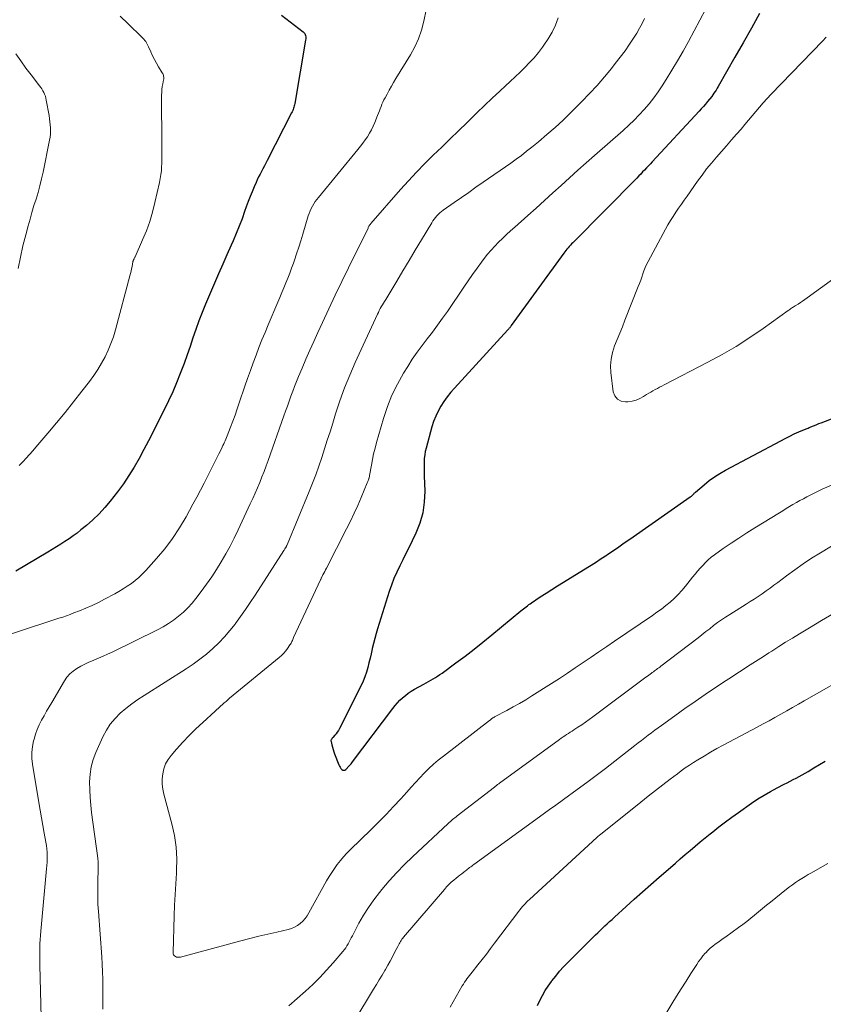
# Model space of a CAD drawing. Units: feet. Extents: x 1984997 to 1990035, y 535000 to 540000.
# Drawn here: x 1986180 to 1986283, y 535964 to 536090 of the extents above; entities that cross this region are included whole.
import ezdxf

# ---------------------------------------------------------------- set-up
doc = ezdxf.new("R2010")
doc.units = ezdxf.units.FT
doc.header["$LTSCALE"] = 100
doc.header["$MEASUREMENT"] = 0
doc.layers.add('CONTOUR INDEX', color=32, linetype='Continuous', lineweight=25)
doc.layers.add('CONTOUR INTERMEDIATE', color=40, linetype='Continuous', lineweight=15)

msp = doc.modelspace()

# ---------------------------------------------------------------- linework, layer by layer
at = {"layer": 'CONTOUR INDEX', "flags": 128}
for points, elevation in [([(1986213.74, 536090.28), (1986216.52, 536088.12), (1986216.62, 536088.02), (1986216.7, 536087.92), (1986216.76, 536087.79), (1986216.8, 536087.66), (1986216.82, 536087.51), (1986216.83, 536087.37), (1986216.82, 536087.22), (1986216.8, 536087.08), (1986215.42, 536078.97), (1986215.39, 536078.82), (1986215.36, 536078.67), (1986215.31, 536078.52), (1986215.27, 536078.37), (1986215.22, 536078.22), (1986215.16, 536078.07), (1986215.1, 536077.93), (1986215.03, 536077.79), (1986211.91, 536071.7), (1986211.73, 536071.35), (1986211.55, 536071), (1986211.36, 536070.65), (1986211.17, 536070.3), (1986210.99, 536069.95), (1986210.81, 536069.6), (1986210.64, 536069.24), (1986210.48, 536068.88), (1986210.25, 536068.35), (1986209.98, 536067.71), (1986209.72, 536067.08), (1986209.48, 536066.44), (1986209.24, 536065.79), (1986209.03, 536065.19), (1986208.69, 536064.24), (1986208.33, 536063.3), (1986207.95, 536062.37), (1986207.56, 536061.45), (1986207.3, 536060.87), (1986206.77, 536059.66), (1986206.24, 536058.44), (1986205.71, 536057.23), (1986205.19, 536056.01), (1986204.03, 536053.33), (1986203.59, 536052.27), (1986203.17, 536051.21), (1986202.79, 536050.13), (1986202.42, 536049.04), (1986202.07, 536047.95), (1986201.69, 536046.87), (1986201.3, 536045.79), (1986200.9, 536044.72), (1986200.81, 536044.5), (1986200.33, 536043.32), (1986199.84, 536042.16), (1986199.31, 536041.01), (1986198.76, 536039.87), (1986197.91, 536038.18), (1986197.33, 536037.04), (1986196.75, 536035.91), (1986196.16, 536034.77), (1986195.56, 536033.65), (1986194.93, 536032.54), (1986194.26, 536031.46), (1986193.54, 536030.41), (1986192.78, 536029.39), (1986191.85, 536028.19), (1986191.16, 536027.36), (1986190.43, 536026.56), (1986189.65, 536025.81), (1986188.83, 536025.09), (1986188.13, 536024.51), (1986187.63, 536024.12), (1986187.12, 536023.74), (1986186.6, 536023.37), (1986186.08, 536023.02), (1986185.54, 536022.68), (1986185, 536022.34), (1986184.46, 536022.01), (1986183.91, 536021.68), (1986179.79, 536019.24)], 860), ([(1986274.76, 536090.46), (1986273.74, 536088.6), (1986272.69, 536086.74), (1986271.64, 536084.89), (1986269.48, 536081.13), (1986269.35, 536080.92), (1986269.22, 536080.7), (1986269.09, 536080.49), (1986268.96, 536080.28), (1986268.7, 536079.89), (1986268.15, 536079.22), (1986267.88, 536078.91), (1986267.6, 536078.59), (1986267.33, 536078.28), (1986267.05, 536077.98), (1986261.08, 536071.52), (1986260.84, 536071.26), (1986260.59, 536071), (1986260.35, 536070.74), (1986260.1, 536070.48), (1986259.85, 536070.23), (1986259.6, 536069.97), (1986259.36, 536069.72), (1986259.1, 536069.46), (1986250.93, 536061.2), (1986250.78, 536061.04), (1986250.62, 536060.88), (1986250.47, 536060.71), (1986250.32, 536060.55), (1986250.18, 536060.38), (1986250.04, 536060.2), (1986249.9, 536060.03), (1986249.77, 536059.85), (1986243.08, 536050.61), (1986243.03, 536050.54), (1986242.98, 536050.47), (1986242.93, 536050.4), (1986242.87, 536050.34), (1986242.82, 536050.27), (1986242.76, 536050.2), (1986242.7, 536050.14), (1986242.65, 536050.08), (1986235.82, 536042.63), (1986235.34, 536042.09), (1986234.89, 536041.52), (1986234.47, 536040.93), (1986234.08, 536040.32), (1986233.73, 536039.69), (1986233.42, 536039.04), (1986233.16, 536038.37), (1986232.94, 536037.68), (1986232.19, 536034.95), (1986232.09, 536034.52), (1986232.02, 536034.09), (1986231.97, 536033.65), (1986231.95, 536033.21), (1986231.94, 536032.77), (1986231.94, 536032.32), (1986231.95, 536031.88), (1986231.96, 536031.44), (1986232.02, 536029.48), (1986231.97, 536028.08), (1986231.78, 536026.71), (1986231.4, 536025.38), (1986230.88, 536024.08), (1986230.41, 536023.1), (1986230.02, 536022.3), (1986229.63, 536021.5), (1986229.23, 536020.71), (1986228.83, 536019.91), (1986228.44, 536019.11), (1986228.09, 536018.3), (1986227.77, 536017.47), (1986227.48, 536016.63), (1986226, 536011.89), (1986225.81, 536011.27), (1986225.64, 536010.65), (1986225.48, 536010.02), (1986225.33, 536009.38), (1986225.31, 536009.31), (1986225.18, 536008.71), (1986225.04, 536008.12), (1986224.9, 536007.52), (1986224.75, 536006.93), (1986224.59, 536006.34), (1986224.39, 536005.76), (1986224.16, 536005.19), (1986223.91, 536004.64), (1986221.13, 535999.14), (1986221, 535998.91), (1986220.86, 535998.69), (1986220.71, 535998.48), (1986220.54, 535998.28), (1986220.28, 535998), (1986220.23, 535997.94), (1986220.18, 535997.88), (1986220.14, 535997.83), (1986220.1, 535997.76), (1986220.07, 535997.7), (1986220.05, 535997.63), (1986220.05, 535997.57), (1986220.06, 535997.5), (1986220.17, 535997.06), (1986220.24, 535996.77), (1986220.33, 535996.48), (1986220.42, 535996.19), (1986220.52, 535995.91), (1986221.05, 535994.52), (1986221.12, 535994.36), (1986221.21, 535994.2), (1986221.32, 535994.05), (1986221.43, 535993.92), (1986221.56, 535993.84), (1986221.69, 535993.81), (1986221.81, 535993.84), (1986221.94, 535993.92), (1986222.39, 535994.39), (1986222.5, 535994.51), (1986222.61, 535994.63), (1986222.72, 535994.76), (1986222.82, 535994.89), (1986227.94, 536001.71), (1986228.23, 536002.07), (1986228.53, 536002.43), (1986228.86, 536002.76), (1986229.19, 536003.08), (1986229.55, 536003.38), (1986229.92, 536003.67), (1986230.3, 536003.93), (1986230.7, 536004.17), (1986231.89, 536004.83), (1986232.19, 536004.99), (1986232.49, 536005.16), (1986232.79, 536005.32), (1986233.08, 536005.49), (1986233.38, 536005.66), (1986233.67, 536005.84), (1986233.95, 536006.03), (1986234.23, 536006.22), (1986236.01, 536007.53), (1986237.18, 536008.4), (1986238.33, 536009.28), (1986239.46, 536010.18), (1986240.58, 536011.1), (1986244.3, 536014.18), (1986244.47, 536014.32), (1986244.63, 536014.45), (1986244.8, 536014.58), (1986244.97, 536014.71), (1986245.14, 536014.84), (1986245.31, 536014.97), (1986245.48, 536015.09), (1986245.66, 536015.21), (1986246.77, 536015.95), (1986247.51, 536016.43), (1986248.25, 536016.91), (1986248.99, 536017.38), (1986249.74, 536017.84), (1986252.28, 536019.4), (1986253.05, 536019.87), (1986253.81, 536020.36), (1986254.56, 536020.85), (1986255.31, 536021.35), (1986255.41, 536021.41), (1986256.11, 536021.89), (1986256.81, 536022.37), (1986257.5, 536022.85), (1986258.2, 536023.33), (1986265.91, 536028.72), (1986265.97, 536028.76), (1986266.02, 536028.79), (1986266.07, 536028.83), (1986266.11, 536028.87), (1986266.16, 536028.92), (1986266.21, 536028.96), (1986266.25, 536029), (1986266.3, 536029.05), (1986266.33, 536029.08), (1986266.39, 536029.14), (1986266.45, 536029.2), (1986266.51, 536029.26), (1986266.58, 536029.32), (1986267.71, 536030.29), (1986268.35, 536030.81), (1986269.01, 536031.3), (1986269.71, 536031.74), (1986270.43, 536032.16), (1986277.48, 536035.91), (1986278.06, 536036.21), (1986278.63, 536036.49), (1986279.21, 536036.77), (1986279.8, 536037.03), (1986280.73, 536037.43), (1986280.86, 536037.48), (1986280.98, 536037.53), (1986281.11, 536037.58), (1986281.24, 536037.64), (1986281.53, 536037.76), (1986281.81, 536037.87), (1986282.09, 536037.98), (1986282.36, 536038.09), (1986282.64, 536038.19), (1986289.79, 536040.95)], 840), ([(1986246.44, 535963.77), (1986246.73, 535964.42), (1986247.05, 535965.05), (1986247.4, 535965.67), (1986247.79, 535966.26), (1986248.2, 535966.84), (1986248.27, 535966.94), (1986248.75, 535967.54), (1986249.24, 535968.14), (1986249.76, 535968.71), (1986250.3, 535969.26), (1986253.84, 535972.78), (1986254.14, 535973.07), (1986254.43, 535973.36), (1986254.73, 535973.64), (1986255.03, 535973.93), (1986255.33, 535974.21), (1986255.63, 535974.49), (1986255.94, 535974.77), (1986256.24, 535975.05), (1986257.73, 535976.4), (1986258.78, 535977.34), (1986259.83, 535978.29), (1986260.89, 535979.22), (1986261.95, 535980.16), (1986263.4, 535981.42), (1986264.03, 535981.97), (1986264.66, 535982.51), (1986265.29, 535983.05), (1986265.93, 535983.59), (1986266.56, 535984.13), (1986267.2, 535984.66), (1986267.84, 535985.19), (1986268.49, 535985.71), (1986268.8, 535985.96), (1986269.6, 535986.6), (1986270.42, 535987.23), (1986271.25, 535987.84), (1986272.08, 535988.44), (1986273.77, 535989.62), (1986274.56, 535990.15), (1986275.36, 535990.65), (1986276.18, 535991.12), (1986277.01, 535991.57), (1986277.93, 535992.03), (1986278.31, 535992.23), (1986278.7, 535992.43), (1986279.08, 535992.62), (1986279.47, 535992.82), (1986279.85, 535993.02), (1986280.23, 535993.23), (1986280.6, 535993.45), (1986280.97, 535993.67), (1986281.7, 535994.11), (1986282.43, 535994.55), (1986283.17, 535994.99)], 860)]:
    msp.add_lwpolyline(points, dxfattribs=dict(at, elevation=elevation))
at = {"layer": 'CONTOUR INTERMEDIATE', "flags": 128}
for points, elevation in [([(1986232.19, 536090.93), (1986231.9, 536089.48), (1986231.61, 536088.35), (1986231.24, 536087.25), (1986230.76, 536086.2), (1986230.21, 536085.18), (1986228.35, 536082.17), (1986228.05, 536081.68), (1986227.76, 536081.18), (1986227.48, 536080.68), (1986227.21, 536080.18), (1986226.96, 536079.71), (1986226.82, 536079.44), (1986226.68, 536079.16), (1986226.56, 536078.88), (1986226.45, 536078.59), (1986226.34, 536078.31), (1986226.23, 536078.02), (1986226.12, 536077.73), (1986226, 536077.45), (1986225.64, 536076.54), (1986225.43, 536076.07), (1986225.21, 536075.62), (1986224.97, 536075.18), (1986224.7, 536074.74), (1986224.42, 536074.32), (1986224.13, 536073.91), (1986223.82, 536073.51), (1986223.5, 536073.11), (1986218.44, 536066.98), (1986218.23, 536066.72), (1986218.04, 536066.44), (1986217.85, 536066.15), (1986217.68, 536065.86), (1986217.53, 536065.56), (1986217.39, 536065.25), (1986217.27, 536064.93), (1986217.16, 536064.61), (1986216.45, 536062.28), (1986216.19, 536061.45), (1986215.93, 536060.62), (1986215.66, 536059.79), (1986215.38, 536058.96), (1986215.25, 536058.58), (1986215.02, 536057.95), (1986214.79, 536057.32), (1986214.54, 536056.69), (1986214.29, 536056.07), (1986214.03, 536055.45), (1986213.77, 536054.83), (1986213.51, 536054.21), (1986213.25, 536053.59), (1986212.04, 536050.72), (1986211.64, 536049.75), (1986211.24, 536048.78), (1986210.86, 536047.81), (1986210.48, 536046.83), (1986210.12, 536045.84), (1986209.76, 536044.86), (1986209.41, 536043.87), (1986209.07, 536042.88), (1986208.34, 536040.74), (1986208.07, 536039.97), (1986207.8, 536039.19), (1986207.51, 536038.42), (1986207.22, 536037.65), (1986206.79, 536036.54), (1986206.71, 536036.33), (1986206.62, 536036.12), (1986206.53, 536035.91), (1986206.44, 536035.71), (1986206.35, 536035.5), (1986206.25, 536035.29), (1986206.16, 536035.09), (1986206.06, 536034.88), (1986205.74, 536034.25), (1986205.48, 536033.74), (1986205.22, 536033.22), (1986204.96, 536032.7), (1986204.7, 536032.18), (1986204.31, 536031.41), (1986203.85, 536030.5), (1986203.39, 536029.6), (1986202.91, 536028.7), (1986202.43, 536027.81), (1986201.55, 536026.19), (1986200.71, 536024.78), (1986199.82, 536023.41), (1986198.83, 536022.11), (1986197.77, 536020.85), (1986196.42, 536019.34), (1986195.98, 536018.89), (1986195.53, 536018.45), (1986195.05, 536018.05), (1986194.56, 536017.67), (1986194.04, 536017.31), (1986193.52, 536016.97), (1986192.98, 536016.65), (1986192.43, 536016.34), (1986191.14, 536015.66), (1986190.35, 536015.25), (1986189.55, 536014.87), (1986188.74, 536014.52), (1986187.92, 536014.18), (1986187.23, 536013.91), (1986186.75, 536013.73), (1986186.27, 536013.56), (1986185.79, 536013.39), (1986185.3, 536013.23), (1986174.05, 536009.52)], 856), ([(1986193.15, 536090.14), (1986194.16, 536089.16), (1986195.91, 536087.46), (1986196.04, 536087.32), (1986196.16, 536087.18), (1986196.28, 536087.03), (1986196.39, 536086.88), (1986196.49, 536086.72), (1986196.58, 536086.55), (1986196.67, 536086.38), (1986196.75, 536086.21), (1986197.03, 536085.56), (1986197.26, 536085.07), (1986197.5, 536084.59), (1986197.76, 536084.11), (1986198.04, 536083.64), (1986198.51, 536082.89), (1986198.56, 536082.79), (1986198.61, 536082.68), (1986198.65, 536082.57), (1986198.67, 536082.45), (1986198.69, 536082.34), (1986198.69, 536082.22), (1986198.69, 536082.1), (1986198.67, 536081.98), (1986198.57, 536081.5), (1986198.51, 536081.13), (1986198.47, 536080.77), (1986198.44, 536080.41), (1986198.43, 536080.04), (1986198.45, 536073.63), (1986198.45, 536073.34), (1986198.46, 536073.05), (1986198.46, 536072.76), (1986198.46, 536072.47), (1986198.46, 536072.18), (1986198.46, 536071.89), (1986198.45, 536071.6), (1986198.44, 536071.31), (1986198.42, 536070.88), (1986198.39, 536070.39), (1986198.33, 536069.89), (1986198.25, 536069.4), (1986198.16, 536068.9), (1986197.58, 536066.33), (1986197.27, 536065.11), (1986196.91, 536063.91), (1986196.48, 536062.73), (1986196, 536061.57), (1986195.04, 536059.41), (1986195.01, 536059.34), (1986194.97, 536059.27), (1986194.94, 536059.19), (1986194.9, 536059.12), (1986194.85, 536059.02), (1986194.84, 536059), (1986194.83, 536058.98), (1986194.82, 536058.95), (1986194.81, 536058.93), (1986194.78, 536058.83), (1986194.77, 536058.81), (1986194.77, 536058.79), (1986194.76, 536058.76), (1986194.76, 536058.74), (1986194.65, 536058.17), (1986194.58, 536057.87), (1986194.52, 536057.56), (1986194.44, 536057.26), (1986194.37, 536056.96), (1986192.53, 536050.08), (1986192.27, 536049.19), (1986191.96, 536048.31), (1986191.6, 536047.46), (1986191.2, 536046.61), (1986190.76, 536045.8), (1986190.28, 536045), (1986189.76, 536044.23), (1986189.22, 536043.47), (1986188.25, 536042.22), (1986187.19, 536040.86), (1986186.12, 536039.51), (1986185.02, 536038.18), (1986183.91, 536036.86), (1986182.38, 536035.07), (1986181.98, 536034.61), (1986181.57, 536034.15), (1986181.15, 536033.69), (1986180.73, 536033.24), (1986180.59, 536033.09), (1986180.22, 536032.73)], 864), ([(1986267.88, 536090.99), (1986265.69, 536086.9), (1986265.01, 536085.66), (1986264.31, 536084.44), (1986263.59, 536083.23), (1986262.84, 536082.03), (1986262.35, 536081.25), (1986261.82, 536080.46), (1986261.26, 536079.69), (1986260.67, 536078.95), (1986260.06, 536078.22), (1986259.42, 536077.53), (1986258.75, 536076.84), (1986258.07, 536076.19), (1986257.37, 536075.55), (1986253.72, 536072.35), (1986252.65, 536071.4), (1986251.57, 536070.45), (1986250.51, 536069.48), (1986249.44, 536068.52), (1986248.38, 536067.55), (1986247.32, 536066.59), (1986246.25, 536065.63), (1986245.18, 536064.67), (1986243.51, 536063.18), (1986242.99, 536062.71), (1986242.47, 536062.23), (1986241.96, 536061.75), (1986241.45, 536061.27), (1986240.96, 536060.77), (1986240.49, 536060.26), (1986240.04, 536059.72), (1986239.61, 536059.16), (1986239.28, 536058.72), (1986238.71, 536057.93), (1986238.14, 536057.13), (1986237.57, 536056.33), (1986237.02, 536055.52), (1986234.92, 536052.43), (1986234.3, 536051.54), (1986233.67, 536050.66), (1986233.01, 536049.79), (1986232.35, 536048.94), (1986231.68, 536048.08), (1986231.04, 536047.2), (1986230.44, 536046.31), (1986229.85, 536045.4), (1986229.31, 536044.53), (1986228.53, 536043.15), (1986227.83, 536041.73), (1986227.25, 536040.26), (1986226.75, 536038.76), (1986225.87, 536035.69), (1986225.68, 536034.97), (1986225.5, 536034.25), (1986225.35, 536033.53), (1986225.21, 536032.8), (1986224.98, 536031.45), (1986224.97, 536031.39), (1986224.96, 536031.34), (1986224.95, 536031.28), (1986224.93, 536031.23), (1986224.92, 536031.18), (1986224.9, 536031.12), (1986224.88, 536031.07), (1986224.87, 536031.02), (1986224.83, 536030.92), (1986224.79, 536030.82), (1986224.75, 536030.72), (1986224.71, 536030.62), (1986224.67, 536030.52), (1986223.91, 536028.67), (1986223.48, 536027.65), (1986223.03, 536026.64), (1986222.55, 536025.64), (1986222.05, 536024.65), (1986219.47, 536019.64), (1986219.36, 536019.43), (1986219.25, 536019.22), (1986219.14, 536019), (1986219.03, 536018.79), (1986218.84, 536018.4), (1986218.83, 536018.38), (1986218.82, 536018.36), (1986218.81, 536018.34), (1986218.8, 536018.32), (1986218.76, 536018.23), (1986218.75, 536018.21), (1986218.74, 536018.19), (1986218.73, 536018.16), (1986218.72, 536018.14), (1986215.28, 536010.77), (1986215.22, 536010.65), (1986215.17, 536010.53), (1986215.12, 536010.41), (1986215.06, 536010.28), (1986215.01, 536010.16), (1986214.95, 536010.04), (1986214.88, 536009.93), (1986214.81, 536009.82), (1986214.51, 536009.38), (1986214.27, 536009.06), (1986214.01, 536008.75), (1986213.73, 536008.47), (1986213.44, 536008.21), (1986207.11, 536003.01), (1986206.88, 536002.82), (1986206.66, 536002.62), (1986206.43, 536002.43), (1986206.21, 536002.23), (1986205.94, 536001.99), (1986205.85, 536001.92), (1986205.76, 536001.84), (1986205.68, 536001.76), (1986205.59, 536001.68), (1986205.51, 536001.61), (1986205.42, 536001.53), (1986205.34, 536001.45), (1986205.25, 536001.37), (1986203.67, 535999.91), (1986202.8, 535999.09), (1986201.96, 535998.26), (1986201.14, 535997.39), (1986200.34, 535996.51), (1986199.65, 535995.71), (1986199.26, 535995.18), (1986198.94, 535994.62), (1986198.72, 535994.02), (1986198.56, 535993.38), (1986198.5, 535992.72), (1986198.5, 535992.06), (1986198.58, 535991.41), (1986198.71, 535990.76), (1986199.75, 535986.97), (1986200.07, 535985.49), (1986200.3, 535984.01), (1986200.37, 535982.51), (1986200.34, 535981), (1986200.31, 535980.69), (1986200.22, 535979.33), (1986200.15, 535977.96), (1986200.08, 535976.59), (1986200.03, 535975.22), (1986199.89, 535970.53), (1986199.91, 535970.37), (1986199.96, 535970.23), (1986200.06, 535970.12), (1986200.18, 535970.02), (1986200.34, 535969.96), (1986200.49, 535969.93), (1986200.65, 535969.93), (1986200.82, 535969.95), (1986208.54, 535972.03), (1986209.68, 535972.33), (1986210.83, 535972.62), (1986211.99, 535972.89), (1986213.14, 535973.16), (1986214.59, 535973.47), (1986215.01, 535973.6), (1986215.41, 535973.76), (1986215.78, 535973.98), (1986216.13, 535974.25), (1986216.45, 535974.55), (1986216.74, 535974.88), (1986217, 535975.24), (1986217.24, 535975.61), (1986219.49, 535979.69), (1986219.81, 535980.23), (1986220.14, 535980.77), (1986220.49, 535981.29), (1986220.86, 535981.8), (1986221.26, 535982.29), (1986221.66, 535982.78), (1986222.09, 535983.24), (1986222.53, 535983.69), (1986225.14, 535986.21), (1986226.12, 535987.18), (1986227.09, 535988.17), (1986228.04, 535989.17), (1986228.98, 535990.19), (1986229.74, 535991.03), (1986230.29, 535991.64), (1986230.84, 535992.25), (1986231.4, 535992.85), (1986231.97, 535993.45), (1986232.55, 535994.03), (1986233.14, 535994.59), (1986233.76, 535995.12), (1986234.4, 535995.64), (1986240.29, 536000.18), (1986240.36, 536000.23), (1986240.42, 536000.28), (1986240.48, 536000.32), (1986240.54, 536000.37), (1986240.6, 536000.42), (1986240.66, 536000.46), (1986240.72, 536000.5), (1986240.78, 536000.53), (1986240.83, 536000.57), (1986240.89, 536000.61), (1986240.95, 536000.64), (1986241.01, 536000.67), (1986242.52, 536001.47), (1986243.33, 536001.91), (1986244.14, 536002.36), (1986244.93, 536002.83), (1986245.71, 536003.32), (1986248.2, 536004.88), (1986249.22, 536005.54), (1986250.24, 536006.2), (1986251.25, 536006.88), (1986252.26, 536007.57), (1986253.26, 536008.26), (1986254.26, 536008.94), (1986255.26, 536009.63), (1986256.27, 536010.31), (1986261.09, 536013.58), (1986261.67, 536013.99), (1986262.24, 536014.41), (1986262.8, 536014.85), (1986263.35, 536015.3), (1986263.88, 536015.77), (1986264.38, 536016.27), (1986264.86, 536016.79), (1986265.32, 536017.33), (1986266.23, 536018.47), (1986266.55, 536018.85), (1986266.87, 536019.24), (1986267.2, 536019.62), (1986267.53, 536019.99), (1986267.87, 536020.36), (1986268.23, 536020.7), (1986268.61, 536021.02), (1986269.01, 536021.32), (1986270.15, 536022.13), (1986271.14, 536022.81), (1986272.13, 536023.48), (1986273.14, 536024.13), (1986274.16, 536024.77), (1986277.31, 536026.71), (1986277.74, 536026.97), (1986278.17, 536027.24), (1986278.61, 536027.5), (1986279.04, 536027.76), (1986279.48, 536028.01), (1986279.93, 536028.26), (1986280.37, 536028.5), (1986280.82, 536028.73), (1986282.79, 536029.71), (1986284.25, 536030.38)], 844), ([(1986249.08, 536089.92), (1986248.71, 536089), (1986248.28, 536088.1), (1986247.78, 536087.24), (1986247.23, 536086.41), (1986247.06, 536086.18), (1986246.54, 536085.5), (1986245.99, 536084.83), (1986245.41, 536084.2), (1986244.82, 536083.59), (1986244.2, 536082.99), (1986243.58, 536082.4), (1986242.95, 536081.8), (1986242.33, 536081.22), (1986241.62, 536080.56), (1986240.64, 536079.64), (1986239.66, 536078.71), (1986238.69, 536077.78), (1986237.73, 536076.85), (1986237.43, 536076.55), (1986236.35, 536075.5), (1986235.27, 536074.45), (1986234.19, 536073.4), (1986233.1, 536072.36), (1986232.03, 536071.3), (1986230.98, 536070.22), (1986229.96, 536069.12), (1986228.95, 536068), (1986225.15, 536063.64), (1986225.1, 536063.57), (1986225.04, 536063.51), (1986224.99, 536063.44), (1986224.94, 536063.36), (1986224.9, 536063.29), (1986224.86, 536063.22), (1986224.82, 536063.14), (1986224.78, 536063.07), (1986222.29, 536057.99), (1986221.44, 536056.24), (1986220.6, 536054.5), (1986219.78, 536052.74), (1986218.96, 536050.99), (1986218.39, 536049.74), (1986217.87, 536048.6), (1986217.36, 536047.46), (1986216.86, 536046.31), (1986216.37, 536045.16), (1986215.92, 536044.09), (1986215.66, 536043.47), (1986215.41, 536042.85), (1986215.17, 536042.22), (1986214.94, 536041.6), (1986214.71, 536040.97), (1986214.49, 536040.33), (1986214.26, 536039.7), (1986214.04, 536039.07), (1986212.03, 536033.4), (1986211.77, 536032.69), (1986211.51, 536031.99), (1986211.23, 536031.29), (1986210.95, 536030.59), (1986210.66, 536029.9), (1986210.37, 536029.21), (1986210.06, 536028.52), (1986209.75, 536027.84), (1986208.2, 536024.51), (1986207.7, 536023.48), (1986207.18, 536022.46), (1986206.62, 536021.45), (1986206.05, 536020.46), (1986205.45, 536019.48), (1986204.83, 536018.52), (1986204.17, 536017.58), (1986203.49, 536016.66), (1986202.81, 536015.77), (1986202.31, 536015.15), (1986201.77, 536014.56), (1986201.2, 536014.01), (1986200.6, 536013.48), (1986199.96, 536013), (1986199.31, 536012.55), (1986198.62, 536012.14), (1986197.92, 536011.77), (1986192.1, 536008.91), (1986191.53, 536008.63), (1986190.95, 536008.37), (1986190.37, 536008.12), (1986189.78, 536007.88), (1986189.68, 536007.85), (1986189.15, 536007.62), (1986188.62, 536007.38), (1986188.11, 536007.11), (1986187.6, 536006.82), (1986187.13, 536006.49), (1986186.7, 536006.12), (1986186.34, 536005.69), (1986186.01, 536005.22), (1986184.4, 536002.48), (1986184.07, 536001.91), (1986183.74, 536001.35), (1986183.42, 536000.78), (1986183.1, 536000.21), (1986182.8, 535999.63), (1986182.54, 535999.04), (1986182.32, 535998.43), (1986182.13, 535997.81), (1986182.08, 535997.58), (1986181.94, 535996.84), (1986181.86, 535996.09), (1986181.87, 535995.34), (1986181.95, 535994.58), (1986182.76, 535989.72), (1986182.93, 535988.73), (1986183.1, 535987.74), (1986183.27, 535986.76), (1986183.44, 535985.77), (1986183.64, 535984.64), (1986183.71, 535984.22), (1986183.76, 535983.79), (1986183.79, 535983.36), (1986183.81, 535982.93), (1986183.81, 535982.5), (1986183.8, 535982.07), (1986183.77, 535981.64), (1986183.74, 535981.21), (1986183, 535973.28), (1986182.96, 535972.73), (1986182.92, 535972.19), (1986182.89, 535971.65), (1986182.87, 535971.1), (1986182.86, 535970.56), (1986182.86, 535970.01), (1986182.86, 535969.47), (1986182.87, 535968.93), (1986183.06, 535962.27)], 852), ([(1986260.1, 536089.85), (1986259.8, 536089.2), (1986259.46, 536088.58), (1986259.09, 536087.96), (1986258.76, 536087.43), (1986258.19, 536086.57), (1986257.61, 536085.72), (1986257, 536084.89), (1986256.36, 536084.08), (1986255.87, 536083.46), (1986254.96, 536082.37), (1986254.03, 536081.29), (1986253.06, 536080.24), (1986252.07, 536079.22), (1986250.71, 536077.85), (1986249.7, 536076.87), (1986248.68, 536075.92), (1986247.63, 536075), (1986246.56, 536074.1), (1986245.7, 536073.4), (1986245.04, 536072.87), (1986244.37, 536072.35), (1986243.69, 536071.85), (1986243, 536071.36), (1986239.49, 536068.93), (1986238.56, 536068.28), (1986237.64, 536067.63), (1986236.71, 536066.98), (1986235.79, 536066.33), (1986234.39, 536065.35), (1986234.17, 536065.18), (1986233.96, 536065.01), (1986233.76, 536064.82), (1986233.57, 536064.62), (1986233.4, 536064.42), (1986233.23, 536064.2), (1986233.07, 536063.98), (1986232.92, 536063.75), (1986231.61, 536061.58), (1986230.82, 536060.26), (1986230.03, 536058.94), (1986229.23, 536057.62), (1986228.44, 536056.3), (1986227.04, 536053.95), (1986226.9, 536053.71), (1986226.76, 536053.48), (1986226.62, 536053.25), (1986226.48, 536053.01), (1986226.35, 536052.78), (1986226.22, 536052.54), (1986226.1, 536052.3), (1986225.99, 536052.05), (1986223.15, 536045.9), (1986222.45, 536044.28), (1986221.78, 536042.65), (1986221.19, 536041), (1986220.63, 536039.33), (1986220.27, 536038.16), (1986219.93, 536037.06), (1986219.58, 536035.96), (1986219.23, 536034.86), (1986218.88, 536033.76), (1986218.51, 536032.66), (1986218.13, 536031.57), (1986217.71, 536030.49), (1986217.28, 536029.42), (1986214.45, 536022.62), (1986214.4, 536022.51), (1986214.33, 536022.38), (1986214.31, 536022.33), (1986214.28, 536022.28), (1986214.25, 536022.23), (1986214.22, 536022.18), (1986214.19, 536022.14), (1986214.15, 536022.08), (1986214.11, 536022.01), (1986214.07, 536021.94), (1986214.02, 536021.87), (1986210.35, 536016.18), (1986209.75, 536015.26), (1986209.13, 536014.34), (1986208.49, 536013.45), (1986207.84, 536012.55), (1986207.8, 536012.49), (1986207.14, 536011.66), (1986206.45, 536010.85), (1986205.72, 536010.09), (1986204.95, 536009.35), (1986204.15, 536008.66), (1986203.32, 536008), (1986202.46, 536007.38), (1986201.58, 536006.79), (1986196.19, 536003.38), (1986195.4, 536002.85), (1986194.62, 536002.3), (1986193.87, 536001.71), (1986193.14, 536001.09), (1986192.48, 536000.42), (1986191.87, 535999.71), (1986191.37, 535998.92), (1986190.93, 535998.08), (1986190.04, 535996.1), (1986189.7, 535995.19), (1986189.44, 535994.26), (1986189.3, 535993.3), (1986189.23, 535992.33), (1986189.24, 535991.34), (1986189.29, 535990.36), (1986189.37, 535989.38), (1986189.49, 535988.41), (1986190.28, 535982.61), (1986190.3, 535982.44), (1986190.31, 535982.26), (1986190.32, 535982.08), (1986190.33, 535981.91), (1986190.33, 535981.73), (1986190.33, 535981.55), (1986190.33, 535981.37), (1986190.32, 535981.2), (1986190.28, 535979.62), (1986190.26, 535978.65), (1986190.27, 535977.69), (1986190.3, 535976.72), (1986190.36, 535975.76), (1986190.77, 535969.99), (1986190.83, 535969.04), (1986190.88, 535968.08), (1986190.91, 535967.13), (1986190.93, 535966.18), (1986190.94, 535965.22), (1986190.93, 535964.27), (1986190.9, 535963.31)], 848), ([(1986283.28, 536087.45), (1986282.83, 536086.95), (1986276.26, 536080.16), (1986275.76, 536079.62), (1986275.26, 536079.08), (1986274.78, 536078.53), (1986274.31, 536077.97), (1986273.84, 536077.4), (1986273.36, 536076.84), (1986272.89, 536076.28), (1986272.41, 536075.72), (1986271.85, 536075.07), (1986271.21, 536074.33), (1986270.56, 536073.59), (1986269.92, 536072.85), (1986269.27, 536072.12), (1986268.64, 536071.37), (1986268.02, 536070.62), (1986267.43, 536069.84), (1986266.85, 536069.05), (1986265.53, 536067.16), (1986265.17, 536066.64), (1986264.81, 536066.12), (1986264.44, 536065.6), (1986264.08, 536065.08), (1986263.73, 536064.56), (1986263.39, 536064.03), (1986263.07, 536063.49), (1986262.76, 536062.94), (1986260.55, 536058.79), (1986260.36, 536058.41), (1986260.18, 536058.02), (1986260.02, 536057.62), (1986259.88, 536057.21), (1986259.74, 536056.81), (1986259.6, 536056.4), (1986259.45, 536055.99), (1986259.29, 536055.59), (1986257.59, 536051.29), (1986257.26, 536050.47), (1986256.93, 536049.65), (1986256.6, 536048.83), (1986256.26, 536048.01), (1986255.99, 536047.18), (1986255.81, 536046.34), (1986255.76, 536045.48), (1986255.8, 536044.61), (1986256.1, 536042.16), (1986256.31, 536041.62), (1986256.62, 536041.2), (1986257.09, 536040.97), (1986257.66, 536040.87), (1986257.97, 536040.89), (1986258.5, 536040.97), (1986259.01, 536041.1), (1986259.5, 536041.3), (1986259.97, 536041.55), (1986260.35, 536041.8), (1986260.62, 536041.96), (1986260.89, 536042.13), (1986261.17, 536042.29), (1986261.45, 536042.44), (1986261.73, 536042.59), (1986262.02, 536042.74), (1986262.3, 536042.89), (1986262.58, 536043.04), (1986268.19, 536045.93), (1986270.01, 536046.92), (1986271.8, 536047.96), (1986273.55, 536049.08), (1986275.26, 536050.26), (1986278.42, 536052.52), (1986278.53, 536052.6), (1986278.64, 536052.68), (1986278.75, 536052.76), (1986278.87, 536052.83), (1986278.98, 536052.91), (1986279.09, 536052.98), (1986279.21, 536053.05), (1986279.32, 536053.12), (1986279.69, 536053.35), (1986279.99, 536053.54), (1986280.28, 536053.73), (1986280.57, 536053.93), (1986280.86, 536054.14), (1986287.69, 536059.1)], 836), ([(1986179.8, 536085.34), (1986180.44, 536084.42), (1986181.1, 536083.51), (1986181.78, 536082.62), (1986182.85, 536081.25), (1986183, 536081.04), (1986183.14, 536080.83), (1986183.27, 536080.61), (1986183.39, 536080.38), (1986183.49, 536080.15), (1986183.58, 536079.91), (1986183.64, 536079.66), (1986183.7, 536079.41), (1986184.06, 536077.43), (1986184.12, 536077.04), (1986184.17, 536076.64), (1986184.21, 536076.25), (1986184.24, 536075.85), (1986184.24, 536075.46), (1986184.23, 536075.07), (1986184.18, 536074.67), (1986184.12, 536074.28), (1986183.29, 536070.21), (1986183.1, 536069.35), (1986182.89, 536068.48), (1986182.64, 536067.63), (1986182.39, 536066.77), (1986182.12, 536065.93), (1986181.86, 536065.07), (1986181.62, 536064.22), (1986181.38, 536063.36), (1986181.08, 536062.22), (1986180.72, 536060.78), (1986180.4, 536059.34), (1986180.12, 536057.89)], 868), ([(1986214.66, 535963.73), (1986216.81, 535965.62), (1986217.74, 535966.47), (1986218.64, 535967.35), (1986219.5, 535968.27), (1986220.33, 535969.21), (1986221.57, 535970.69), (1986221.76, 535970.92), (1986221.93, 535971.15), (1986222.08, 535971.4), (1986222.23, 535971.65), (1986222.37, 535971.91), (1986222.51, 535972.17), (1986222.65, 535972.43), (1986222.79, 535972.69), (1986223.63, 535974.27), (1986224.22, 535975.3), (1986224.84, 535976.31), (1986225.53, 535977.28), (1986226.25, 535978.22), (1986226.56, 535978.6), (1986227.49, 535979.69), (1986228.44, 535980.75), (1986229.44, 535981.78), (1986230.47, 535982.78), (1986235.02, 535987.02), (1986235.16, 535987.15), (1986235.3, 535987.27), (1986235.45, 535987.4), (1986235.59, 535987.52), (1986235.74, 535987.64), (1986235.88, 535987.76), (1986236.03, 535987.88), (1986236.18, 535987.99), (1986240.92, 535991.67), (1986241, 535991.73), (1986241.08, 535991.79), (1986241.16, 535991.85), (1986241.24, 535991.91), (1986241.32, 535991.98), (1986241.39, 535992.03), (1986241.47, 535992.09), (1986241.55, 535992.15), (1986249.24, 535997.76), (1986249.46, 535997.92), (1986249.69, 535998.08), (1986249.92, 535998.23), (1986250.14, 535998.38), (1986250.37, 535998.53), (1986250.61, 535998.68), (1986250.84, 535998.83), (1986251.06, 535998.98), (1986251.58, 535999.31), (1986252.07, 535999.64), (1986252.55, 535999.96), (1986253.02, 536000.3), (1986253.49, 536000.65), (1986260.27, 536005.69), (1986260.45, 536005.83), (1986260.63, 536005.96), (1986260.81, 536006.1), (1986260.99, 536006.23), (1986261.08, 536006.3), (1986261.22, 536006.4), (1986261.35, 536006.5), (1986261.49, 536006.6), (1986261.62, 536006.7), (1986261.76, 536006.8), (1986261.9, 536006.9), (1986262.03, 536007), (1986262.16, 536007.1), (1986266.92, 536010.75), (1986267.42, 536011.13), (1986267.91, 536011.52), (1986268.41, 536011.9), (1986268.91, 536012.29), (1986269.41, 536012.67), (1986269.92, 536013.04), (1986270.44, 536013.39), (1986270.97, 536013.73), (1986273.07, 536015.03), (1986273.58, 536015.36), (1986274.1, 536015.69), (1986274.61, 536016.03), (1986275.12, 536016.37), (1986275.62, 536016.72), (1986276.12, 536017.08), (1986276.61, 536017.44), (1986277.1, 536017.81), (1986278.21, 536018.65), (1986279.27, 536019.43), (1986280.34, 536020.18), (1986281.43, 536020.9), (1986282.54, 536021.6), (1986288.64, 536025.29)], 848), ([(1986223.08, 535961.91), (1986225.5, 535965.86), (1986225.86, 535966.45), (1986226.22, 535967.05), (1986226.57, 535967.64), (1986226.93, 535968.24), (1986227.01, 535968.39), (1986227.31, 535968.92), (1986227.61, 535969.45), (1986227.9, 535970), (1986228.18, 535970.54), (1986228.58, 535971.33), (1986228.66, 535971.48), (1986228.74, 535971.64), (1986228.83, 535971.79), (1986228.91, 535971.94), (1986229.01, 535972.09), (1986229.11, 535972.23), (1986229.21, 535972.37), (1986229.32, 535972.51), (1986234.53, 535978.61), (1986234.67, 535978.77), (1986234.81, 535978.92), (1986234.95, 535979.07), (1986235.1, 535979.22), (1986235.25, 535979.37), (1986235.41, 535979.51), (1986235.56, 535979.65), (1986235.73, 535979.78), (1986236.04, 535980.03), (1986236.28, 535980.23), (1986236.52, 535980.42), (1986236.76, 535980.61), (1986237, 535980.8), (1986237.22, 535980.97), (1986237.36, 535981.07), (1986237.49, 535981.17), (1986237.63, 535981.27), (1986237.76, 535981.38), (1986237.9, 535981.48), (1986238.03, 535981.58), (1986238.17, 535981.68), (1986238.3, 535981.78), (1986247.16, 535988.22), (1986247.48, 535988.46), (1986247.8, 535988.69), (1986248.12, 535988.92), (1986248.45, 535989.15), (1986248.77, 535989.38), (1986249.09, 535989.61), (1986249.41, 535989.84), (1986249.73, 535990.07), (1986251.51, 535991.36), (1986252.71, 535992.25), (1986253.91, 535993.14), (1986255.1, 535994.05), (1986256.28, 535994.96), (1986258.87, 535996.98), (1986259.29, 535997.31), (1986259.71, 535997.63), (1986260.13, 535997.96), (1986260.55, 535998.28), (1986260.97, 535998.6), (1986261.39, 535998.92), (1986261.82, 535999.24), (1986262.24, 535999.55), (1986263.95, 536000.79), (1986265.24, 536001.71), (1986266.54, 536002.62), (1986267.85, 536003.51), (1986269.17, 536004.39), (1986270.52, 536005.29), (1986271.2, 536005.73), (1986271.88, 536006.17), (1986272.56, 536006.61), (1986273.24, 536007.05), (1986273.93, 536007.48), (1986274.61, 536007.92), (1986275.29, 536008.36), (1986275.97, 536008.8), (1986276.35, 536009.05), (1986277.22, 536009.61), (1986278.09, 536010.17), (1986278.97, 536010.71), (1986279.86, 536011.25), (1986281.14, 536012.03), (1986282.68, 536012.94), (1986284.22, 536013.86)], 852), ([(1986235.27, 535963.57), (1986236.82, 535966.27), (1986236.96, 535966.51), (1986237.11, 535966.74), (1986237.26, 535966.96), (1986237.41, 535967.18), (1986237.58, 535967.4), (1986237.74, 535967.62), (1986237.91, 535967.83), (1986238.07, 535968.04), (1986238.82, 535968.98), (1986239.36, 535969.66), (1986239.9, 535970.35), (1986240.43, 535971.04), (1986240.95, 535971.73), (1986244.02, 535975.81), (1986244.17, 535976.01), (1986244.33, 535976.21), (1986244.5, 535976.4), (1986244.67, 535976.59), (1986244.85, 535976.78), (1986245.03, 535976.96), (1986245.21, 535977.14), (1986245.4, 535977.32), (1986253.99, 535985.24), (1986254.04, 535985.28), (1986254.09, 535985.32), (1986254.14, 535985.37), (1986254.19, 535985.41), (1986254.25, 535985.46), (1986254.27, 535985.47), (1986254.29, 535985.49), (1986254.31, 535985.5), (1986254.33, 535985.52), (1986254.4, 535985.57), (1986254.42, 535985.58), (1986254.44, 535985.6), (1986254.45, 535985.61), (1986254.47, 535985.63), (1986259.62, 535989.74), (1986260.55, 535990.49), (1986261.49, 535991.23), (1986262.44, 535991.96), (1986263.38, 535992.69), (1986264.29, 535993.38), (1986264.79, 535993.75), (1986265.3, 535994.11), (1986265.82, 535994.46), (1986266.34, 535994.8), (1986266.88, 535995.14), (1986267.69, 535995.64), (1986268.5, 535996.12), (1986269.32, 535996.58), (1986270.15, 535997.03), (1986274.48, 535999.33), (1986275.24, 535999.73), (1986276, 536000.14), (1986276.75, 536000.56), (1986277.5, 536000.98), (1986278.25, 536001.4), (1986279, 536001.83), (1986279.75, 536002.25), (1986280.49, 536002.68), (1986287.08, 536006.45)], 856), ([(1986262.57, 535962.29), (1986263.59, 535963.97), (1986264.19, 535964.95), (1986264.79, 535965.92), (1986265.4, 535966.89), (1986266.01, 535967.85), (1986266.75, 535969.01), (1986267, 535969.39), (1986267.27, 535969.75), (1986267.55, 535970.11), (1986267.85, 535970.45), (1986267.9, 535970.51), (1986268.19, 535970.81), (1986268.49, 535971.09), (1986268.8, 535971.35), (1986269.13, 535971.6), (1986269.46, 535971.84), (1986269.79, 535972.08), (1986270.13, 535972.32), (1986270.46, 535972.56), (1986272.11, 535973.74), (1986272.63, 535974.12), (1986273.15, 535974.51), (1986273.65, 535974.92), (1986274.15, 535975.33), (1986274.65, 535975.75), (1986275.15, 535976.16), (1986275.65, 535976.57), (1986276.16, 535976.98), (1986278.21, 535978.62), (1986278.59, 535978.92), (1986278.98, 535979.2), (1986279.37, 535979.47), (1986279.77, 535979.74), (1986280.18, 535979.99), (1986280.59, 535980.25), (1986281, 535980.49), (1986281.42, 535980.73), (1986282.53, 535981.37), (1986283.5, 535981.93)], 864)]:
    msp.add_lwpolyline(points, dxfattribs=dict(at, elevation=elevation))

doc.saveas('drawing.dxf')
